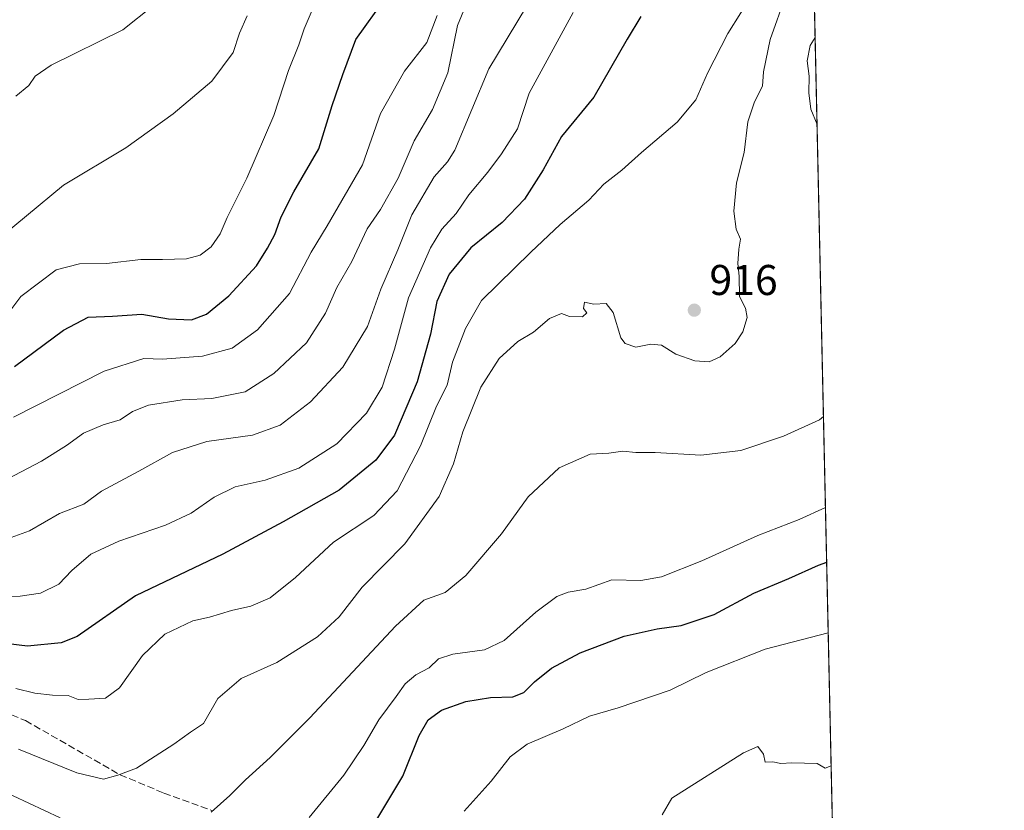
# Model space of a CAD drawing. Units: metres. Extents: x 648184 to 651642, y 4739279 to 4741666.
# Drawn here: x 651412 to 651642, y 4741176 to 4741360 of the extents above; entities that cross this region are included whole.
import ezdxf

# ---------------------------------------------------------------- set-up
doc = ezdxf.new("R2010")
doc.units = ezdxf.units.M
doc.header["$MEASUREMENT"] = 0
doc.linetypes.add('DGN Style 3', pattern=[2.307223458686699, 1.648016756204785, -0.6592067024819142])
for name, color, linetype, lineweight in [('Arbolado forestal CxS', 92, 'Continuous', 0), ('Comarca CxS', 21, 'Continuous', 0), ('Comunidad Autónoma CxS', 142, 'Continuous', 0), ('Curva de nivel maestra', 30, 'Continuous', 30), ('Curva de nivel normal', 30, 'Continuous', 0), ('Entidad de ámbito territorial CxS', 92, 'Continuous', 0), ('Espacio natural protegido CxS', 121, 'Continuous', 0), ('Municipio CxS', 4, 'Continuous', 0), ('Núcleo urbano CxS', 7, 'Continuous', 0), ('Provincia CxS', 1, 'Continuous', 0), ('Punto de cota en terreno', 7, 'Continuous', 0), ('Rótulo de punto de cota en terreno', 7, 'Continuous', 0), ('Senda', 7, 'DGN Style 3', 0)]:
    doc.layers.add(name, color=color, linetype=linetype, lineweight=lineweight)
doc.styles.add('Style-Arial', font='txt')

# ---------------------------------------------------------------- blocks, each defined once
blk = doc.blocks.new('*U10')
at = {"layer": 'Comarca CxS', "color": 21, "linetype": 'Continuous', "lineweight": 0, "flags": 128}
blk.add_lwpolyline([(650251.615, 4741158.270000001), (650252.142000001, 4741177.248000001), (650253.25, 4741217.075), (650254.5309999996, 4741259.767999998), (650255.3180000001, 4741286.031000001), (650256.7000000011, 4741347.870999998), (650257.6250000005, 4741402.551999999), (650257.7169999996, 4741408.056), (650258.8600000002, 4741444.331), (650259.3360000014, 4741459.488000001), (650260.9190000001, 4741490.101), (650263.0030000006, 4741521.353), (650263.0760000007, 4741550.679000001), (650259.4929999991, 4741589.359999998), (650256.2149999999, 4741623.220000001), (650254.5643071308, 4741637.225639786), (651590.730001151, 4741666.309982565), (651638.0691769547, 4739515.236803142)], dxfattribs=at)
blk = doc.blocks.new('*U11')
at = {"layer": 'Municipio CxS', "color": 4, "linetype": 'Continuous', "lineweight": 0, "flags": 128}
blk.add_lwpolyline([(650251.615, 4741158.270000001), (650252.142000001, 4741177.248000001), (650253.25, 4741217.075), (650254.5309999996, 4741259.767999998), (650255.3180000001, 4741286.031000001), (650256.7000000011, 4741347.870999998), (650257.6250000005, 4741402.551999999), (650257.7169999996, 4741408.056), (650258.8600000002, 4741444.331), (650259.3360000014, 4741459.488000001), (650260.9190000001, 4741490.101), (650263.0030000006, 4741521.353), (650263.0760000007, 4741550.679000001), (650259.4929999991, 4741589.359999998), (650256.2149999999, 4741623.220000001), (650254.5643071308, 4741637.225639786), (651590.730001151, 4741666.309982565), (651638.0691769547, 4739515.236803142)], dxfattribs=at)
blk = doc.blocks.new('*U12')
at = {"layer": 'Entidad de ámbito territorial CxS', "color": 92, "linetype": 'Continuous', "lineweight": 0, "flags": 128}
blk.add_lwpolyline([(650251.615, 4741158.270000001), (650252.142000001, 4741177.248000001), (650253.25, 4741217.075), (650254.5309999996, 4741259.767999998), (650255.3180000001, 4741286.031000001), (650256.7000000011, 4741347.870999998), (650257.6250000005, 4741402.551999999), (650257.7169999996, 4741408.056), (650258.8600000002, 4741444.331), (650259.3360000014, 4741459.488000001), (650260.9190000001, 4741490.101), (650263.0030000006, 4741521.353), (650263.0760000007, 4741550.679000001), (650259.4929999991, 4741589.359999998), (650256.2149999999, 4741623.220000001), (650254.5643071308, 4741637.225639786), (651590.730001151, 4741666.309982565), (651638.0691769547, 4739515.236803142)], dxfattribs=at)
blk = doc.blocks.new('5PATER')
at = {"layer": 'Núcleo urbano CxS', "linetype": 'Continuous', "lineweight": 0}
h = blk.add_hatch(color=51, dxfattribs=at)
edge = h.paths.add_edge_path()
edge.add_ellipse((0, 0), major_axis=(-0.1095731443231308, -0.1110710700762829), ratio=0.9994222409660322, start_angle=0, end_angle=360)

msp = doc.modelspace()

# ---------------------------------------------------------------- linework, layer by layer
at = {"layer": 'Arbolado forestal CxS', "color": 92, "linetype": 'Continuous', "lineweight": 0, "extrusion": (0.003497543911809604, -0.1589263276408444, 0.987284249630865), "elevation": -750348.5825830438, "flags": 128}
msp.add_lwpolyline([(755759.1449625131, 4665966.550737282), (755759.1449625131, 4665670.959528384)], dxfattribs=at)
at = {"layer": 'Arbolado forestal CxS', "color": 92, "linetype": 'Continuous', "lineweight": 0}
msp.add_polyline3d([(651207.2846999997, 4741657.963500001, 1139.560700000002), (651425.5670999996, 4741662.7149, 982.3318), (651425.8157000003, 4741661.614499999, 981.8182999999991), (651435.3453000003, 4741644.1657, 973.355899999995), (651447.3428999997, 4741628.7139, 963.483600000007), (651447.2867000002, 4741612.8213, 958.7948999999935), (651445.8234999999, 4741600.6907, 958.1413000000031), (651454.6731000004, 4741584.4879, 954.1012999999948), (651486.6518999999, 4741543.706300001, 931.047200000001), (651524.0641000001, 4741510.751499999, 912.1876000000049), (651547.5745000001, 4741493.1787, 907.531099999993), (651582.7597000003, 4741469.0419, 901.7170999999945), (651588.8762999997, 4741440.6623, 904.4872999999935), (651592.1672999999, 4741402.644099999, 918.1671999999963), (651596.6238000002, 4741398.499600001, 917.143200000006), (651605.2588999998, 4741006.121099999, 832.7259999999952)], dxfattribs=at)
at = {"layer": 'Comunidad Autónoma CxS', "color": 142, "linetype": 'Continuous', "lineweight": 0, "flags": 128}
msp.add_lwpolyline([(648379.123499999, 4739281.989399999), (648233.9300011249, 4739278.829982588), (648229.1074000011, 4739503.165599999), (648198.0237695866, 4740949.108739937), (648184.2000011243, 4741592.159982564), (648317.7428261926, 4741595.066811647), (650254.5643071308, 4741637.225639786), (651590.730001151, 4741666.309982565), (651638.0691769547, 4739515.236803142), (651640.2853317214, 4739414.535618571), (651641.6400011494, 4739352.97998259), (651609.5033127754, 4739352.280704941), (649529.7223638392, 4739307.025810589), (649456.268600001, 4739305.4275), (649437.5420999993, 4739305.0201), (648411.9330999998, 4739282.703299998)], close=True, dxfattribs=at)
at = {"layer": 'Curva de nivel maestra', "color": 30, "linetype": 'Continuous', "lineweight": 30, "flags": 128}
for points, elevation in [([(651411.0499999998, 4741278.9301), (651422.4100000003, 4741287.420100001), (651428.1600000003, 4741290.460100001), (651433.8700000001, 4741290.700099999), (651440.6600000003, 4741291.120100001), (651446.9199999999, 4741290.050100001), (651452.2999999998, 4741289.850099999), (651455.7699999996, 4741291.1601), (651460.9500000002, 4741295.4301), (651467.4000000004, 4741302.440099999), (651469.9400000004, 4741306.5601), (651471.6900000004, 4741309.700099999), (651473.1399999997, 4741313.840100001), (651476.1399999997, 4741319.6601), (651481.9199999999, 4741329.6501), (651485, 4741339.8101), (651487.5300000003, 4741346.970100001), (651490.5700000003, 4741355.1801), (651497.4400000004, 4741364.880100001)], 950), ([(651556.9800000006, 4741360.4901), (651553.75, 4741355.2501), (651546, 4741341.6801), (651538.4900000002, 4741332.520099999), (651534.1900000004, 4741324.8101), (651529.8499999996, 4741317.9801), (651524.6399999997, 4741312.4801), (651517.3200000003, 4741306.6501), (651512.3200000003, 4741300.5101), (651509.4299999997, 4741294.0801), (651507.9800000006, 4741286.5101), (651504.8300000001, 4741275.390100001), (651501.0800000001, 4741266.6501), (651499.5499999998, 4741262.960100001), (651495.2400000002, 4741257.120100001), (651486.6299999999, 4741250.1601), (651473.6200000001, 4741242.8101), (651459.5499999998, 4741235.2601), (651439.1799999997, 4741225.5001), (651425.6100000005, 4741216.0801), (651421.8799999999, 4741214.540100001), (651414.04, 4741213.840100001), (651401.7599999999, 4741215.270099999)], 925), ([(651494.9400000004, 4741172.610099999), (651501.4800000006, 4741183.550100001), (651505.29, 4741193.020099999), (651507.3899999997, 4741196.670100001), (651510.4900000002, 4741198.860099999), (651516.2100000001, 4741200.940099999), (651521.9299999997, 4741201.8101), (651527.1399999997, 4741202.030099999), (651529.7000000002, 4741202.9901), (651532.1399999997, 4741205.470100001), (651536.1699999999, 4741208.640100001), (651542.8399999999, 4741212.210100001), (651553.0599999997, 4741216.120100001), (651560.7599999999, 4741217.850099999), (651566.3799999999, 4741218.5801), (651574.0700000003, 4741221.200099999), (651583.2999999998, 4741226.130100001), (651591.4500000002, 4741229.600099999), (651598.3200000003, 4741232.710100001), (651600.2570000002, 4741233.4058)], 900)]:
    msp.add_lwpolyline(points, dxfattribs=dict(at, elevation=elevation))
at = {"layer": 'Curva de nivel normal', "color": 30, "linetype": 'Continuous', "lineweight": 0, "flags": 128}
for points, elevation in [([(651405.8600000005, 4741286.5601), (651412.5, 4741295.2401), (651420.75, 4741301.470100001), (651426.1500000004, 4741302.880100001), (651432.4199999999, 4741302.940099999), (651440.4699999997, 4741303.9301), (651445.54, 4741303.9001), (651451.0899999999, 4741304.0801), (651454.2599999999, 4741304.880100001), (651456.8700000001, 4741306.870100001), (651458.9400000004, 4741309.880100001), (651460.5899999999, 4741313.6801), (651465.1500000004, 4741322.860099999), (651471.4299999997, 4741337.440099999), (651474.8300000001, 4741347.960100001), (651477.29, 4741353.940099999), (651478.5, 4741357.620100001), (651485.5899999999, 4741374.2601)], 955), ([(651408.5300000003, 4741238.4801), (651414.5300000003, 4741240.710100001), (651421.5300000003, 4741244.7501), (651427.1900000004, 4741246.860099999), (651431.3099999997, 4741249.9301), (651439.9800000006, 4741254.590100001), (651447.7999999998, 4741258.920100001), (651455.8499999996, 4741261.460100001), (651466.4500000002, 4741262.960100001), (651472.9000000004, 4741265.290100001), (651479.9500000002, 4741270.700099999), (651487.54, 4741278.840100001), (651493.29, 4741288.290100001), (651496.3600000005, 4741296.950099999), (651500.2999999998, 4741306.130100001), (651503.5800000001, 4741314.280099999), (651508.8399999999, 4741323.130100001), (651511.9000000004, 4741326.640100001), (651513.6299999999, 4741329.350099999), (651521.5199999996, 4741348.350099999), (651532.5599999997, 4741366.6501)], 935), ([(651411.2999999998, 4741203.9001), (651415.75, 4741202.8201), (651419.8600000005, 4741202.360099999), (651423.5, 4741202.280099999), (651425.8499999996, 4741201.340100001), (651428.3200000003, 4741201.440099999), (651432.2000000002, 4741201.6801), (651435.4600000001, 4741204.130100001), (651440.8099999997, 4741211.6601), (651446.0199999996, 4741216.620100001), (651452.5800000001, 4741219.7301), (651456.4699999997, 4741220.550100001), (651461.5499999998, 4741222.0801), (651466.0999999996, 4741223.090100001), (651470.6100000005, 4741225.0601), (651476.4900000002, 4741229.780099999), (651485.3399999999, 4741238.0001), (651494.7100000001, 4741244.2301), (651500.2000000002, 4741250.020099999), (651505.6200000001, 4741260.5101), (651509.3499999996, 4741269.700099999), (651511.8200000003, 4741274.6501), (651513.0999999996, 4741279.9801), (651516.0800000001, 4741287.780099999), (651519.8399999999, 4741294.3101), (651531.3399999999, 4741305.600099999), (651538.1699999999, 4741312.0601), (651544.8399999999, 4741317.6801), (651548.3399999999, 4741321.460100001), (651552.5, 4741324.670100001), (651557.1399999997, 4741328.860099999), (651565.4500000002, 4741335.890100001), (651569.7999999998, 4741341.100099999), (651572.4900000002, 4741347.340100001), (651577.2599999999, 4741356.550100001), (651583.25, 4741366.280099999)], 920), ([(651409.4800000006, 4741252.800100001), (651417.2999999998, 4741256.940099999), (651423.1299999999, 4741260.540100001), (651427.0899999999, 4741263.420100001), (651431.6799999997, 4741265.340100001), (651435.6399999997, 4741266.5101), (651438.5099999999, 4741268.450099999), (651442.2699999996, 4741269.950099999), (651450.0700000003, 4741271.200099999), (651456.9900000002, 4741271.540100001), (651464.79, 4741273.090100001), (651471.4600000001, 4741277.3101), (651479.0199999996, 4741284.460100001), (651483.5199999996, 4741291.4101), (651486.1399999997, 4741297.390100001), (651489.6200000001, 4741303.4001), (651493.2199999997, 4741311.050100001), (651496.3099999997, 4741315.5801), (651500.4199999999, 4741322.860099999), (651504.1100000005, 4741331.540100001), (651508.4400000004, 4741338.860099999), (651512.0199999996, 4741347.4101), (651514.2199999997, 4741358.380100001), (651516.6500000004, 4741364.270099999)], 940), ([(651411.9600000001, 4741189.840100001), (651425.5700000003, 4741184.290100001), (651431.75, 4741182.8201), (651435.0899999999, 4741183.780099999), (651439.4199999999, 4741185.4001), (651448.1799999997, 4741190.9901), (651452.0599999997, 4741193.780099999), (651455.04, 4741195.800100001), (651458.3799999999, 4741201.620100001), (651463.8499999996, 4741206.2401), (651472.1399999997, 4741210.0001), (651481.6500000004, 4741215.970100001), (651486.6799999997, 4741220.6601), (651492.0199999996, 4741227.540100001), (651501.9600000001, 4741237.640100001), (651509.9299999997, 4741248.6801), (651513.2699999996, 4741256.2501), (651515.4600000001, 4741263.710100001), (651519.6799999997, 4741274.130100001), (651523.9500000002, 4741280.8101), (651528.29, 4741284.8101), (651531.9500000002, 4741287.0001), (651535.6699999999, 4741290.1801), (651538.5, 4741291.290100001), (651540.3399999999, 4741290.620100001), (651543.3300000001, 4741290.5101), (651544.3799999999, 4741291.460100001), (651543.6299999999, 4741292.5001), (651543.8600000005, 4741293.9801), (651546.0099999999, 4741293.4901), (651548.8700000001, 4741293.640100001), (651550.5199999996, 4741291.530099999), (651552.2800000003, 4741285.620100001), (651553.29, 4741284.3301), (651555.7999999998, 4741283.4301), (651559.3200000003, 4741284.1801), (651561.7599999999, 4741283.920100001), (651565.0899999999, 4741281.8101), (651569.5300000003, 4741280.300100001), (651572.8399999999, 4741280.040100001), (651575.4199999999, 4741281.190099999), (651578.9600000001, 4741284.3201), (651580.75, 4741287.0101), (651581.7199999997, 4741290.380100001), (651581.3099999997, 4741292.530099999), (651579.9199999999, 4741295.280099999), (651579.9000000004, 4741299.9801), (651579.5899999999, 4741302.9801), (651579.8200000003, 4741306.3201), (651580.1399999997, 4741308.6501), (651579.1600000003, 4741310.9801), (651578.5999999996, 4741315.170100001), (651579.2800000003, 4741321.7401), (651581.0099999999, 4741328.8301), (651581.9000000004, 4741335.970100001), (651583.4100000003, 4741340.640100001), (651585.3099999997, 4741344.3101), (651585.5499999998, 4741347.640100001), (651587.0599999997, 4741355.1601), (651590.7000000002, 4741365.5001)], 915), ([(651403.8300000001, 4741225.1601), (651412.3200000003, 4741225.450099999), (651417.0700000003, 4741226.120100001), (651421.3700000001, 4741228.2401), (651424.3499999996, 4741231.440099999), (651428.8099999997, 4741235.2401), (651435.3399999999, 4741238.2601), (651446.1799999997, 4741242.020099999), (651452.1799999997, 4741244.8201), (651457.5199999996, 4741248.530099999), (651462.4400000004, 4741250.9301), (651469.4100000003, 4741252.450099999), (651477.2800000003, 4741255.2501), (651486.0899999999, 4741260.9801), (651493.0700000003, 4741268.110099999), (651496.6500000004, 4741274.120100001), (651499.5700000003, 4741283.0001), (651502.8399999999, 4741294.960100001), (651507.9600000001, 4741306.6501), (651510.6200000001, 4741310.9801), (651513.9299999997, 4741314.640100001), (651516.8499999996, 4741318.970100001), (651521.2800000003, 4741324.270099999), (651524.5199999996, 4741328.550100001), (651528.1799999997, 4741334.300100001), (651530.9100000003, 4741342.640100001), (651541.1600000003, 4741361.460100001)], 930), ([(651411.3399999999, 4741341.940099999), (651414.3799999999, 4741344.450099999), (651415.7999999998, 4741346.620100001), (651419.5499999998, 4741349.210100001), (651436.2699999996, 4741357.440099999), (651443.5199999996, 4741363.120100001)], 965), ([(651405.1200000001, 4741306.960100001), (651422.4500000002, 4741321.2301), (651437, 4741329.9101), (651448.0199999996, 4741337.840100001), (651456.9800000006, 4741345.450099999), (651461.9500000002, 4741352.120100001), (651463.4600000001, 4741356.640100001), (651465.2599999999, 4741360.640100001)], 960), ([(651509.5, 4741360.780099999), (651507.1200000001, 4741354.460100001), (651501.8700000001, 4741347.780099999), (651496.2999999998, 4741337.920100001), (651492.1299999999, 4741325.970100001), (651483.8700000001, 4741311.720100001), (651480.1799999997, 4741305.5801), (651475.1299999999, 4741295.940099999), (651467.6299999999, 4741287.5001), (651461.7100000001, 4741283.210100001), (651454.8499999996, 4741281.4001), (651445.5199999996, 4741280.6801), (651441.1900000004, 4741280.8201), (651431.9199999999, 4741277.9001), (651410.7599999999, 4741267.190099999)], 945), ([(651598.0137, 4741335.343400001), (651596.5700000003, 4741338.9101), (651596.0599999997, 4741342.710100001), (651596.1900000004, 4741346.5801), (651595.6799999997, 4741350.1801), (651596.4100000003, 4741353.7401), (651597.5673000002, 4741355.625600001)], 910), ([(651456.8300000001, 4741175.140100001), (651461.1799999997, 4741178.9901), (651464.8300000001, 4741182.6801), (651470.5899999999, 4741187.9001), (651479.8499999996, 4741197.090100001), (651499.7599999999, 4741218.470100001), (651506.3600000005, 4741224.5001), (651511.3600000005, 4741226.340100001), (651516.1799999997, 4741230.2501), (651524.4800000006, 4741239.9901), (651530.7400000002, 4741248.5601), (651537.9199999999, 4741255.360099999), (651545.1399999997, 4741258.5601), (651549.5199999996, 4741258.770099999), (651552.7300000006, 4741259.2301), (651555.7599999999, 4741258.920100001), (651560.2599999999, 4741258.960100001), (651570.9400000004, 4741258.300100001), (651580.2599999999, 4741259.4001), (651590.2000000002, 4741262.7601), (651598.5899999999, 4741266.540100001), (651599.5116999998, 4741267.274700001)], 910), ([(651479.6399999997, 4741173.9001), (651487.79, 4741183.720100001), (651492.4000000004, 4741190.670100001), (651495.8899999997, 4741196.670100001), (651499.9400000004, 4741202.0701), (651502.0599999997, 4741205.030099999), (651504.5499999998, 4741207.090100001), (651507.5999999996, 4741208.7601), (651509.8399999999, 4741210.8301), (651513.1699999999, 4741211.940099999), (651520.5099999999, 4741212.9301), (651525.0899999999, 4741215.140100001), (651532.5099999999, 4741221.710100001), (651537.4000000004, 4741225.390100001), (651540.0499999998, 4741226.360099999), (651544.1399999997, 4741227.0701), (651550.1699999999, 4741229.270099999), (651556.9800000006, 4741229.110099999), (651561.7999999998, 4741229.9801), (651571.2000000002, 4741233.700099999), (651584.1900000004, 4741239.590100001), (651593.8200000003, 4741243.3201), (651599.9767000005, 4741246.143999999)], 905), ([(651515.7999999998, 4741175.340100001), (651522.0999999996, 4741182.340100001), (651526.5199999996, 4741188.0001), (651530.4600000001, 4741190.9901), (651538.8799999999, 4741194.5101), (651544.9900000002, 4741197.5101), (651551.6500000004, 4741199.420100001), (651563.8200000003, 4741203.520099999), (651572.1600000003, 4741207.6601), (651585.8899999997, 4741213.110099999), (651600.6206999999, 4741216.8815)], 895), ([(651561.8899999997, 4741174.5101), (651564.1600000003, 4741178.350099999), (651580.8799999999, 4741188.970100001), (651584.1900000004, 4741190.4001), (651585.5700000003, 4741188.620100001), (651585.9199999999, 4741186.800100001), (651587.7000000002, 4741186.8301), (651589.5800000001, 4741186.4901), (651592.1399999997, 4741186.600099999), (651598, 4741186.450099999), (651599.9000000004, 4741185.360099999), (651601.3022999996, 4741185.910499999)], 890), ([(651324.54, 4741164.140100001), (651338.9900000002, 4741176.390100001), (651346.9000000004, 4741181.220100001), (651355.9600000001, 4741184.120100001), (651364.2300000006, 4741185.520099999), (651372.4900000002, 4741187.690099999), (651377.9100000003, 4741188.0801), (651383.4800000006, 4741186.780099999), (651387.54, 4741185.290100001), (651390.2000000002, 4741185.460100001), (651396.2100000001, 4741184.2301), (651410.7000000002, 4741178.9301), (651421.6799999997, 4741173.8201)], 910)]:
    msp.add_lwpolyline(points, dxfattribs=dict(at, elevation=elevation))
at = {"layer": 'Espacio natural protegido CxS', "color": 121, "linetype": 'Continuous', "lineweight": 0, "flags": 128}
msp.add_lwpolyline([(648317.7428261926, 4741595.066811647), (650254.5643071308, 4741637.225639786), (651590.730001151, 4741666.309982565), (651638.0691769547, 4739515.236803142), (651640.2853317214, 4739414.535618571), (651641.6400011494, 4739352.97998259), (651609.5033127754, 4739352.280704941), (649529.7223638392, 4739307.025810589)], dxfattribs=at)
msp.add_lwpolyline([(648317.7428261926, 4741595.066811647), (650254.5643071308, 4741637.225639786), (651590.730001151, 4741666.309982565), (651638.0691769547, 4739515.236803142), (651640.2853317214, 4739414.535618571), (651641.6400011494, 4739352.97998259), (651609.5033127754, 4739352.280704941), (649529.7223638392, 4739307.025810589)], dxfattribs=at)
at = {"layer": 'Provincia CxS', "color": 1, "linetype": 'Continuous', "lineweight": 0, "flags": 128}
msp.add_lwpolyline([(648379.123499999, 4739281.989399999), (648233.9300011249, 4739278.829982588), (648229.1074000011, 4739503.165599999), (648198.0237695866, 4740949.108739937), (648184.2000011243, 4741592.159982564), (648317.7428261926, 4741595.066811647), (650254.5643071308, 4741637.225639786), (651590.730001151, 4741666.309982565), (651638.0691769547, 4739515.236803142), (651640.2853317214, 4739414.535618571), (651641.6400011494, 4739352.97998259), (651609.5033127754, 4739352.280704941), (649529.7223638392, 4739307.025810589), (649456.268600001, 4739305.4275), (649437.5420999993, 4739305.0201), (648411.9330999998, 4739282.703299998)], close=True, dxfattribs=at)
at = {"layer": 'Senda', "color": 7, "linetype": 'DGN Style 3', "lineweight": 0}
msp.add_polyline3d([(651399.7001, 4741202.200099999, 921.749299999996), (651413.5900999998, 4741196.450099999, 922.2275999999983), (651435.6201, 4741183.840100001, 917.1211999999941), (651445.7901, 4741179.590100001, 915.9915000000037), (651456.9901000002, 4741175.550100001, 913.4437000000034)], dxfattribs=at)

# ---------------------------------------------------------------- block references
at = {"layer": 'Comarca CxS', "color": 21, "linetype": 'Continuous', "lineweight": 0}
msp.add_blockref('*U10', (0, 0), dxfattribs=at)
at = {"layer": 'Entidad de ámbito territorial CxS', "color": 92, "linetype": 'Continuous', "lineweight": 0}
msp.add_blockref('*U12', (0, 0), dxfattribs=at)
at = {"layer": 'Municipio CxS', "color": 4, "linetype": 'Continuous', "lineweight": 0}
msp.add_blockref('*U11', (0, 0), dxfattribs=at)
at = {"layer": 'Punto de cota en terreno', "color": 7, "linetype": 'Continuous', "lineweight": 0, "xscale": 10, "yscale": 10, "zscale": 10}
msp.add_blockref('5PATER', (651569.4100000003, 4741292.09, 916), dxfattribs=at)

# ---------------------------------------------------------------- texts
at = {"layer": 'Rótulo de punto de cota en terreno', "color": 7, "linetype": 'Continuous', "lineweight": 0, "style": 'Style-Arial'}
msp.add_text('916', height=7.000000000000002, dxfattribs=at).set_placement((651572.9378000004, 4741295.617799999))

doc.saveas('drawing.dxf')
